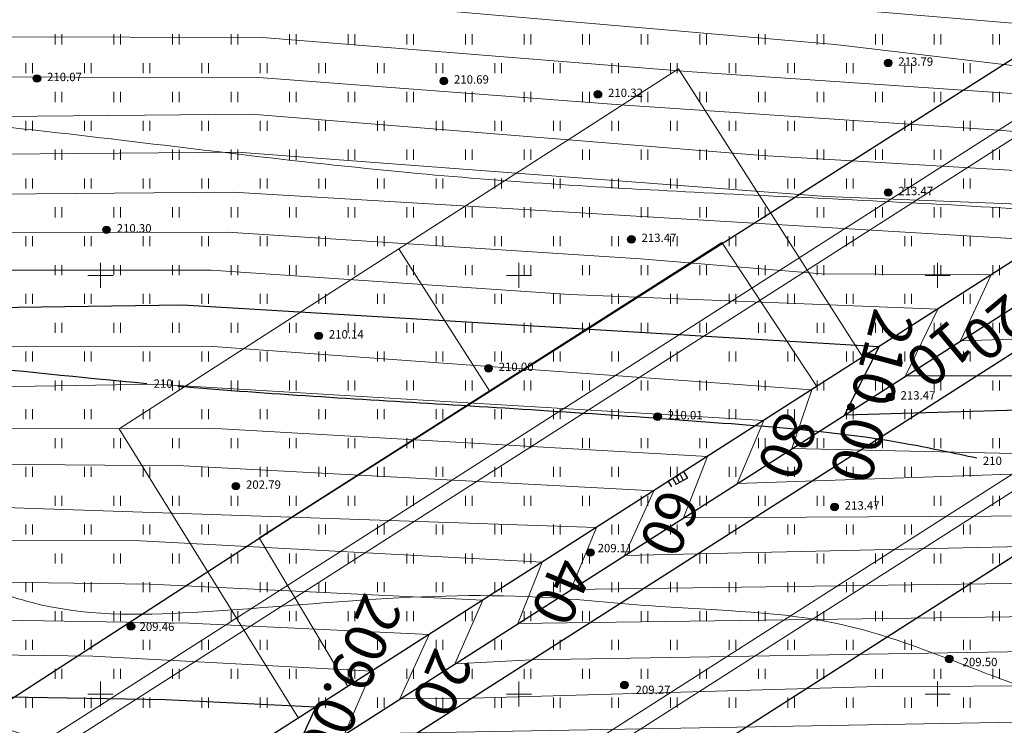
# Model space of a CAD drawing. Units: millimetres. Extents: x -1326 to 11684, y -2469 to 94.
# Drawn here: x 10946 to 11005, y -1853 to -1811 of the extents above; entities that cross this region are included whole.
import ezdxf

# ---------------------------------------------------------------- set-up
doc = ezdxf.new("R2010")
doc.units = ezdxf.units.MM
for name, pattern in [('g5_01_5x1_5', [1.5, 0.75, -0.75]), ('g5_01x1', [1, 0.5, -0.5]), ('g5_366', [0.85, 0.1, -0.75])]:
    doc.linetypes.add(name, pattern=pattern)
for name, color, linetype, lineweight in [('01_рельеф', 35, 'Continuous', 20), ('02_Горизонтали', 30, 'Continuous', 18), ('03_сетка', 96, 'Continuous', 13), ('10_дороги', 17, 'g5_01x1', 20), ('12_граница ограждения 1 очереди', 3, 'Continuous', 30), ('13_горизонтали проектные', 10, 'Continuous', 30), ('16_границы внутр землеотводов', 10, 'Continuous', 30), ('20_отметки проектные', 10, 'Continuous', 30), ('зеленая', 82, 'FENCELINE1', 15)]:
    doc.layers.add(name, color=color, linetype=linetype, lineweight=lineweight)
for name, color, linetype in [('04_Инженерно-технические сооружения', 7, 'Continuous'), ('08_Отметки высоты поверхности', 7, 'Continuous'), ('11_Растительность', 7, 'Continuous')]:
    doc.layers.add(name, color=color, linetype=linetype)
doc.styles.add('D-431', font='simplex.shx', dxfattribs={"width": 0.8, "oblique": 15, "height": 0.9})
doc.styles.add('СПДС', font='isocpeur.ttf')
doc.linetypes.add('FENCELINE1', pattern='A,6.35,-2.54,[133,ltypeshp.shx,S=2.54,R=0,X=-2.54,Y=0],-2.54,25.4', length=36.83)

# ---------------------------------------------------------------- blocks, each defined once
blk = doc.blocks.new('A$C4E966AD1')
at = {"layer": '03_сетка', "color": 96, "lineweight": 15, "ltscale": 100}
for p, q in [((300.75, 501.505), (300.75, 500.005)), ((325.75, 501.505), (325.75, 500.005)), ((350.75, 501.505), (350.75, 500.005)), ((300, 500.752), (301.5, 500.752)), ((325, 500.752), (326.5, 500.752)), ((350, 500.752), (351.5, 500.752)), ((300.75, 476.505), (300.75, 475.005)), ((325.75, 476.505), (325.75, 475.005)), ((350.75, 476.505), (350.75, 475.005)), ((300, 475.752), (301.5, 475.752)), ((325, 475.752), (326.5, 475.752)), ((350, 475.752), (351.5, 475.752))]:
    blk.add_line(p, q, dxfattribs=at)
blk = doc.blocks.new('g5_401')
at = {"color": 253, "lineweight": 20}
for points in [[(-0.2, 0), (-0.2, 0.6)], [(0.2, 0), (0.2, 0.6)]]:
    blk.add_lwpolyline(points, dxfattribs=at)
blk = doc.blocks.new('A$C1CFE5352')
at = {"layer": '11_Растительность', "color": 7, "linetype": 'Continuous', "lineweight": 20}
for p in [(321.686, 518.791), (325.186, 518.791), (328.686, 518.791), (332.186, 518.791), (335.686, 518.791), (339.186, 518.791), (342.686, 518.791), (346.186, 518.791), (349.686, 518.791), (353.186, 518.791), (356.686, 518.791), (360.186, 518.791), (363.686, 518.791), (367.186, 518.791), (370.686, 518.791), (374.186, 518.791), (377.686, 518.791), (319.936, 517.069), (323.436, 517.069), (326.936, 517.069), (330.436, 517.069), (333.936, 517.069), (337.436, 517.069), (340.936, 517.069), (344.436, 517.069), (347.936, 517.069), (351.436, 517.069), (354.936, 517.069), (358.436, 517.069), (361.936, 517.069), (365.436, 517.069), (368.936, 517.069), (372.436, 517.069), (375.936, 517.069), (321.686, 515.347), (325.186, 515.347), (328.686, 515.347), (332.186, 515.347), (335.686, 515.347), (339.186, 515.347), (342.686, 515.347), (346.186, 515.347), (349.686, 515.347), (353.186, 515.347), (356.686, 515.347), (360.186, 515.347), (363.686, 515.347), (367.186, 515.347), (370.686, 515.347), (374.186, 515.347), (377.686, 515.347), (319.936, 513.626), (323.436, 513.626), (326.936, 513.626), (330.436, 513.626), (333.936, 513.626), (337.436, 513.626), (340.936, 513.626), (344.436, 513.626), (347.936, 513.626), (351.436, 513.626), (354.936, 513.626), (358.436, 513.626), (361.936, 513.626), (365.436, 513.626), (368.936, 513.626), (372.436, 513.626), (375.936, 513.626), (321.686, 511.904), (325.186, 511.904), (328.686, 511.904), (332.186, 511.904), (335.686, 511.904), (339.186, 511.904), (342.686, 511.904), (346.186, 511.904), (349.686, 511.904), (353.186, 511.904), (356.686, 511.904), (360.186, 511.904), (363.686, 511.904), (367.186, 511.904), (370.686, 511.904), (374.186, 511.904), (377.686, 511.904), (319.936, 510.182), (323.436, 510.182), (326.936, 510.182), (330.436, 510.182), (333.936, 510.182), (337.436, 510.182), (340.936, 510.182), (344.436, 510.182), (347.936, 510.182), (351.436, 510.182), (354.936, 510.182), (358.436, 510.182), (361.936, 510.182), (365.436, 510.182), (368.936, 510.182), (372.436, 510.182), (375.936, 510.182), (321.686, 508.461), (325.186, 508.461), (328.686, 508.461), (332.186, 508.461), (335.686, 508.461), (339.186, 508.461), (342.686, 508.461), (346.186, 508.461), (349.686, 508.461), (353.186, 508.461), (356.686, 508.461), (360.186, 508.461), (363.686, 508.461), (367.186, 508.461), (370.686, 508.461), (374.186, 508.461), (377.686, 508.461), (319.936, 506.739), (323.436, 506.739), (326.936, 506.739), (330.436, 506.739), (333.936, 506.739), (337.436, 506.739), (340.936, 506.739), (344.436, 506.739), (347.936, 506.739), (351.436, 506.739), (354.936, 506.739), (358.436, 506.739), (361.936, 506.739), (365.436, 506.739), (368.936, 506.739), (372.436, 506.739), (375.936, 506.739), (321.686, 505.017), (325.186, 505.017), (328.686, 505.017), (332.186, 505.017), (335.686, 505.017), (339.186, 505.017), (342.686, 505.017), (346.186, 505.017), (349.686, 505.017), (353.186, 505.017), (356.686, 505.017), (360.186, 505.017), (363.686, 505.017), (367.186, 505.017), (370.686, 505.017), (374.186, 505.017), (377.686, 505.017), (319.936, 503.295), (323.436, 503.295), (326.936, 503.295), (330.436, 503.295), (333.936, 503.295), (337.436, 503.295), (340.936, 503.295), (344.436, 503.295), (347.936, 503.295), (351.436, 503.295), (354.936, 503.295), (358.436, 503.295), (361.936, 503.295), (365.436, 503.295), (368.936, 503.295), (372.436, 503.295), (375.936, 503.295), (321.686, 501.574), (325.186, 501.574), (328.686, 501.574), (332.186, 501.574), (335.686, 501.574), (339.186, 501.574), (342.686, 501.574), (346.186, 501.574), (349.686, 501.574), (353.186, 501.574), (356.686, 501.574), (360.186, 501.574), (363.686, 501.574), (367.186, 501.574), (370.686, 501.574), (374.186, 501.574), (377.686, 501.574), (319.936, 499.852), (323.436, 499.852), (326.936, 499.852), (330.436, 499.852), (333.936, 499.852), (337.436, 499.852), (340.936, 499.852), (344.436, 499.852), (347.936, 499.852), (351.436, 499.852), (354.936, 499.852), (358.436, 499.852), (361.936, 499.852), (365.436, 499.852), (368.936, 499.852), (372.436, 499.852), (375.936, 499.852), (321.686, 498.13), (325.186, 498.13), (328.686, 498.13), (332.186, 498.13), (335.686, 498.13), (339.186, 498.13), (342.686, 498.13), (346.186, 498.13), (349.686, 498.13), (353.186, 498.13), (356.686, 498.13), (360.186, 498.13), (363.686, 498.13), (367.186, 498.13), (370.686, 498.13), (374.186, 498.13), (377.686, 498.13), (319.936, 496.408), (323.436, 496.408), (326.936, 496.408), (330.436, 496.408), (333.936, 496.408), (337.436, 496.408), (340.936, 496.408), (344.436, 496.408), (347.936, 496.408), (351.436, 496.408), (354.936, 496.408), (358.436, 496.408), (361.936, 496.408), (365.436, 496.408), (368.936, 496.408), (372.436, 496.408), (375.936, 496.408), (321.686, 494.687), (321.686, 494.687), (325.186, 494.687), (325.186, 494.687), (328.686, 494.687), (328.686, 494.687), (332.186, 494.687), (332.186, 494.687), (335.686, 494.687), (335.686, 494.687), (339.186, 494.687), (339.186, 494.687), (342.686, 494.687), (342.686, 494.687), (346.186, 494.687), (346.186, 494.687), (349.686, 494.687), (349.686, 494.687), (353.186, 494.687), (353.186, 494.687), (356.686, 494.687), (356.686, 494.687), (360.186, 494.687), (360.186, 494.687), (363.686, 494.687), (363.686, 494.687), (367.186, 494.687), (367.186, 494.687), (370.686, 494.687), (370.686, 494.687), (374.186, 494.687), (374.186, 494.687), (377.686, 494.687), (377.686, 494.687), (319.936, 492.965), (323.436, 492.965), (326.936, 492.965), (330.436, 492.965), (333.936, 492.965), (337.436, 492.965), (340.936, 492.965), (344.436, 492.965), (347.936, 492.965), (351.436, 492.965), (354.936, 492.965), (358.436, 492.965), (361.936, 492.965), (365.436, 492.965), (368.936, 492.965), (372.436, 492.965), (375.936, 492.965), (321.686, 491.243), (325.186, 491.243), (328.686, 491.243), (332.186, 491.243), (335.686, 491.243), (339.186, 491.243), (342.686, 491.243), (346.186, 491.243), (349.686, 491.243), (353.186, 491.243), (356.686, 491.243), (360.186, 491.243), (363.686, 491.243), (367.186, 491.243), (370.686, 491.243), (374.186, 491.243), (377.686, 491.243), (319.936, 489.522), (323.436, 489.522), (326.936, 489.522), (330.436, 489.522), (333.936, 489.522), (337.436, 489.522), (340.936, 489.522), (344.436, 489.522), (347.936, 489.522), (351.436, 489.522), (354.936, 489.522), (358.436, 489.522), (361.936, 489.522), (365.436, 489.522), (368.936, 489.522), (372.436, 489.522), (375.936, 489.522), (321.686, 487.8), (325.186, 487.8), (328.686, 487.8), (332.186, 487.8), (335.686, 487.8), (339.186, 487.8), (342.686, 487.8), (346.186, 487.8), (349.686, 487.8), (353.186, 487.8), (356.686, 487.8), (360.186, 487.8), (363.686, 487.8), (367.186, 487.8), (370.686, 487.8), (374.186, 487.8), (377.686, 487.8), (319.936, 486.078), (323.436, 486.078), (326.936, 486.078), (330.436, 486.078), (333.936, 486.078), (337.436, 486.078), (340.936, 486.078), (344.436, 486.078), (347.936, 486.078), (351.436, 486.078), (354.936, 486.078), (358.436, 486.078), (361.936, 486.078), (365.436, 486.078), (368.936, 486.078), (372.436, 486.078), (375.936, 486.078), (321.686, 484.356), (325.186, 484.356), (328.686, 484.356), (332.186, 484.356), (335.686, 484.356), (339.186, 484.356), (342.686, 484.356), (346.186, 484.356), (349.686, 484.356), (353.186, 484.356), (356.686, 484.356), (360.186, 484.356), (363.686, 484.356), (367.186, 484.356), (370.686, 484.356), (374.186, 484.356), (377.686, 484.356), (319.936, 482.635), (323.436, 482.635), (326.936, 482.635), (330.436, 482.635), (333.936, 482.635), (337.436, 482.635), (340.936, 482.635), (344.436, 482.635), (347.936, 482.635), (351.436, 482.635), (354.936, 482.635), (358.436, 482.635), (361.936, 482.635), (365.436, 482.635), (368.936, 482.635), (372.436, 482.635), (375.936, 482.635), (321.686, 480.913), (325.186, 480.913), (328.686, 480.913), (332.186, 480.913), (335.686, 480.913), (339.186, 480.913), (342.686, 480.913), (346.186, 480.913), (349.686, 480.913), (353.186, 480.913), (356.686, 480.913), (360.186, 480.913), (363.686, 480.913), (367.186, 480.913), (370.686, 480.913), (374.186, 480.913), (377.686, 480.913), (319.936, 479.191), (323.436, 479.191), (326.936, 479.191), (330.436, 479.191), (333.936, 479.191), (337.436, 479.191), (340.936, 479.191), (344.436, 479.191), (347.936, 479.191), (351.436, 479.191), (354.936, 479.191), (358.436, 479.191), (361.936, 479.191), (365.436, 479.191), (368.936, 479.191), (372.436, 479.191), (375.936, 479.191)]:
    blk.add_blockref('g5_401', p, dxfattribs=at)
blk = doc.blocks.new('g5_330')
at = {"color": 0}
blk.add_circle((0, 0), 0.15, dxfattribs=at)
for points in [[(-0.15, 0), (-0.147, -0.029), (-0.147, 0.029)], [(-0.147, 0.029), (-0.139, -0.057), (-0.139, 0.057)], [(-0.147, -0.029), (-0.147, 0.029), (-0.139, -0.057)], [(-0.139, 0.057), (-0.125, -0.083), (-0.125, 0.083)], [(-0.139, -0.057), (-0.139, 0.057), (-0.125, -0.083)], [(-0.125, 0.083), (-0.106, -0.106), (-0.106, 0.106)], [(-0.125, -0.083), (-0.125, 0.083), (-0.106, -0.106)], [(-0.106, 0.106), (-0.083, -0.125), (-0.083, 0.125)], [(-0.106, -0.106), (-0.106, 0.106), (-0.083, -0.125)], [(-0.083, 0.125), (-0.057, -0.139), (-0.057, 0.139)], [(-0.083, -0.125), (-0.083, 0.125), (-0.057, -0.139)], [(-0.057, 0.139), (-0.029, -0.147), (-0.029, 0.147)], [(-0.057, -0.139), (-0.057, 0.139), (-0.029, -0.147)], [(-0.029, 0.147), (0, -0.15), (0, 0.15)], [(-0.029, -0.147), (-0.029, 0.147), (0, -0.15)], [(0, -0.15), (0, 0.15), (0.029, -0.147)], [(0, 0.15), (0.029, -0.147), (0.029, 0.147)], [(0.029, -0.147), (0.029, 0.147), (0.057, -0.139)], [(0.029, 0.147), (0.057, -0.139), (0.057, 0.139)], [(0.057, -0.139), (0.057, 0.139), (0.083, -0.125)], [(0.057, 0.139), (0.083, -0.125), (0.083, 0.125)], [(0.083, -0.125), (0.083, 0.125), (0.106, -0.106)], [(0.083, 0.125), (0.106, -0.106), (0.106, 0.106)], [(0.106, -0.106), (0.106, 0.106), (0.125, -0.083)], [(0.106, 0.106), (0.125, -0.083), (0.125, 0.083)], [(0.125, -0.083), (0.125, 0.083), (0.139, -0.057)], [(0.125, 0.083), (0.139, -0.057), (0.139, 0.057)], [(0.139, -0.057), (0.139, 0.057), (0.147, -0.029)], [(0.139, 0.057), (0.147, -0.029), (0.147, 0.029)], [(0.147, -0.029), (0.147, 0.029), (0.15, 0)]]:
    blk.add_solid(points, dxfattribs=at)

msp = doc.modelspace()

# ---------------------------------------------------------------- linework, layer by layer
at = {"layer": '02_Горизонтали', "ltscale": 100}
for points, knots in [([(10626.401, -1784.131), (10626.602, -1784.102), (10628.701, -1783.787), (10630.155, -1783.021), (10634.025, -1782.67), (10639.315, -1784.373), (10645.622, -1789.014), (10654.33, -1792.484), (10661.697, -1796.725), (10669.807, -1798.373), (10676.801, -1796.76), (10686.607, -1794.376), (10699.313, -1793.897), (10716.14, -1792.655), (10733.237, -1795.764), (10748.812, -1796.02), (10761.717, -1799.478), (10772.039, -1799.32), (10782.547, -1801.932), (10793.711, -1803.359), (10806.604, -1805.442), (10818.635, -1804.547), (10830.251, -1801.815), (10842.114, -1800.843), (10856.01, -1798.878), (10870.229, -1796.925), (10886.601, -1792.285), (10903.722, -1790.063), (10922.496, -1788.53), (10939.726, -1788.702), (10956.622, -1788.177), (10972.764, -1788.56), (10987.86, -1791.519), (11004.771, -1792.728), (11021.557, -1793.519), (11034.204, -1792.473), (11041.981, -1793.904), (11048.409, -1796.876), (11061.517, -1800.815), (11077.126, -1809.473), (11092.621, -1819.681), (11103.607, -1823.624), (11108.875, -1827.093), (11111.148, -1826.903), (11113.912, -1825.968), (11116.644, -1824.117), (11118.471, -1821.84), (11119.46, -1818.284), (11124.721, -1818.002), (11130.314, -1812.933), (11138.936, -1808.416), (11146.896, -1802.142), (11156.698, -1793.787), (11166.544, -1784.928), (11173.9, -1774.235), (11180.106, -1768.082), (11185.643, -1764.877), (11190.738, -1758.8), (11195.779, -1752.999), (11199.854, -1745.396), (11206.322, -1740.482), (11211.599, -1733.229), (11216.321, -1726.643), (11220.561, -1721.955), (11225.099, -1719.177), (11231.844, -1718.777), (11240.585, -1717.493), (11249.942, -1717.201), (11258.829, -1715.753), (11267.152, -1714.127), (11276.398, -1714.466), (11285.909, -1712.948), (11292.383, -1713.244), (11295.511, -1713.142)], [4.65906, 4.65906, 4.65906, 4.65906, 5.043048, 8.804911, 11.921178, 15.660698, 25.47239, 35.006761, 43.722683, 50.874508, 59.179884, 64.943504, 81.186656, 97.110845, 115.398209, 133.005635, 143.615797, 155.207419, 163.664967, 175.96865, 188.985119, 202.726975, 211.793655, 224.754846, 238.343862, 253.926784, 267.732703, 289.290267, 305.57308, 324.226559, 340.928331, 356.318141, 372.520238, 386.953179, 407.114777, 423.01426, 424.583957, 430.780149, 444.080844, 465.596729, 484.005983, 499.493228, 500.592228, 502.56676, 505.937334, 509.404044, 512.253275, 514.644499, 519.633259, 525.381901, 537.259001, 548.567872, 555.719235, 575.941623, 587.97951, 594.508334, 602.004992, 606.897494, 618.138845, 625.091188, 632.387422, 642.094113, 651.848698, 656.726927, 660.982824, 667.404664, 676.566312, 687.641847, 695.361742, 703.581621, 712.987748, 722.96058, 732.351724, 732.351724, 732.351724, 732.351724]), ([(10626.401, -1798.846), (10626.485, -1798.878), (10627.858, -1799.419), (10629.02, -1800.558), (10633.63, -1800.986), (10638.596, -1803.826), (10644.312, -1806.823), (10650.976, -1808.132), (10656.85, -1811.262), (10663.092, -1813.322), (10669.772, -1814.866), (10676.651, -1813.455), (10685.13, -1810.828), (10693.665, -1808.483), (10702.546, -1807.711), (10710.859, -1806.165), (10720.63, -1808.691), (10733.394, -1809.505), (10743.504, -1814.502), (10755.331, -1816.432), (10764.161, -1816.425), (10773.693, -1815.196), (10782.241, -1815.776), (10791.125, -1817.638), (10801.303, -1816.718), (10810.874, -1817.613), (10820.935, -1816.315), (10830.067, -1816.341), (10838.044, -1815.451), (10846.014, -1815.825), (10853.274, -1816.345), (10861.809, -1814.695), (10869.929, -1812.604), (10878.774, -1809.943), (10887.391, -1808.516), (10897.08, -1806.01), (10907.416, -1804.204), (10918.203, -1803.928), (10927.982, -1802.345), (10938.924, -1802.461), (10952.04, -1803.952), (10967.802, -1805.102), (10985.163, -1807.028), (11002.554, -1806.962), (11017.28, -1808.607), (11028.545, -1808.417), (11036.77, -1810.132), (11045.11, -1811.522), (11056.071, -1814.648), (11067.245, -1820.003), (11078.167, -1825.255), (11088.919, -1829.059), (11098.949, -1831.426), (11107.811, -1834.165), (11116.392, -1833.726), (11124.53, -1831.181), (11133.68, -1828.736), (11141.627, -1822.093), (11151.718, -1818.253), (11160.589, -1812.474), (11165.338, -1804.494), (11173.329, -1796.282), (11182.805, -1786.47), (11195.73, -1777.086), (11208.416, -1768.797), (11216.227, -1756.752), (11224.452, -1749.377), (11231.46, -1742.366), (11237.514, -1737.362), (11244.328, -1733.687), (11250.328, -1731.997), (11255.264, -1729.224), (11262.164, -1728.985), (11271.316, -1728.057), (11281.843, -1726.867), (11290.098, -1725.636), (11294.14, -1725.372), (11295.511, -1725.285)], [1.827433, 1.827433, 1.827433, 1.827433, 1.99039, 4.549801, 9.123477, 13.808223, 22.149407, 28.134926, 34.030021, 41.954063, 47.889439, 54.275182, 62.628292, 74.676781, 80.618117, 89.406896, 99.668587, 110.412295, 127.570864, 132.678542, 146.273522, 153.874674, 161.454503, 171.86125, 180.913883, 191.899418, 200.569143, 211.227703, 219.278111, 224.568732, 235.15857, 240.934979, 250.539266, 260.339784, 268.598073, 276.701059, 290.365499, 299.948145, 309.018796, 320.013719, 332.630955, 348.623372, 367.420587, 384.987853, 400.699126, 411.850509, 418.603629, 425.831649, 437.231927, 452.632964, 462.925321, 473.589458, 486.738296, 493.907856, 501.204652, 512.036934, 519.543028, 529.278692, 542.42399, 551.917754, 560.243424, 569.855492, 586.250144, 601.025955, 617.816311, 630.999552, 643.457994, 650.837439, 660.762258, 666.895886, 673.890896, 679.450006, 683.492323, 694.316242, 707.193698, 715.223642, 719.343227, 719.343227, 719.343227, 719.343227]), ([(10642.933, -1824.131), (10645.352, -1824.457), (10660.152, -1825.462), (10666.731, -1827.395), (10682.523, -1828.455), (10693.081, -1824.865), (10701.338, -1821.186), (10708.371, -1819.858), (10716.66, -1822.563), (10727.468, -1826.717), (10739.415, -1830.972), (10754.224, -1833.498), (10768.532, -1831.587), (10782.994, -1830.456), (10794.984, -1830.363), (10805.956, -1828.759), (10814.752, -1829.18), (10823.826, -1830.463), (10830.426, -1829.797), (10839.021, -1831.749), (10846.802, -1832.336), (10855.728, -1831.313), (10864.244, -1829.401), (10875.106, -1825.879), (10888.458, -1822.705), (10903.297, -1819.785), (10916.14, -1817.164), (10931.44, -1816.181), (10948.476, -1817.812), (10967.862, -1820.383), (10986.661, -1821.531), (11005.217, -1822.281), (11021.9, -1823.706), (11038.745, -1825.779), (11054.88, -1830.239), (11071.711, -1835.898), (11086.149, -1840.049), (11098.721, -1843.313), (11109.903, -1844.307), (11118.757, -1844.838), (11125.899, -1845.443), (11133.455, -1841.694), (11145.922, -1838.155), (11156.459, -1830.325), (11166.545, -1827.651), (11170.814, -1822.491), (11175.522, -1816.078), (11179.949, -1807.207), (11187.405, -1799.028), (11195.688, -1790.683), (11207.745, -1783.354), (11219.568, -1773.565), (11230.739, -1765.162), (11241.931, -1755.681), (11252.699, -1751.984), (11265.003, -1747.837), (11275.503, -1746.992), (11285.855, -1744.616), (11292.024, -1743.135), (11294.801, -1742.715), (11295.511, -1742.605)], [4.568648, 4.568648, 4.568648, 4.568648, 11.867386, 25.926428, 39.669744, 54.081229, 59.776635, 66.788541, 74.908028, 85.365475, 101.751805, 112.807577, 130.063677, 144.665438, 156.396265, 165.968876, 177.848514, 182.641496, 193.449947, 197.387589, 209.00826, 216.644174, 224.27012, 235.153209, 250.88005, 265.395685, 280.549635, 290.133843, 311.27416, 331.716466, 348.826648, 367.739021, 387.42866, 399.052194, 418.59445, 437.478944, 452.34581, 463.665746, 476.382829, 485.844684, 490.481926, 497.490904, 510.443209, 529.322215, 536.346801, 540.561227, 548.954186, 560.374693, 569.985102, 582.01222, 595.507141, 612.076444, 628.001777, 637.52268, 655.798774, 661.486864, 676.472942, 687.095753, 693.351966, 695.5037, 695.5037, 695.5037, 695.5037]), ([(10626.401, -1840.568), (10627.757, -1841.487), (10631.308, -1843.722), (10634.503, -1845.367), (10639.422, -1848.452), (10643.649, -1849.028), (10647.774, -1850.319), (10648.704, -1848.16), (10651.78, -1848.381), (10655.392, -1849.829), (10662.146, -1850.923), (10671.164, -1854.742), (10684.689, -1857.06), (10701.997, -1856.935), (10721.989, -1857.902), (10742.814, -1858.818), (10762.338, -1857.885), (10778.954, -1858.529), (10794.641, -1857.315), (10808.01, -1859.787), (10820.156, -1863.991), (10830.419, -1863.389), (10841.012, -1862.901), (10848.874, -1863.366), (10855.078, -1861.113), (10859.968, -1861.202), (10865.174, -1860.681), (10871.421, -1857.927), (10876.612, -1852.915), (10883.814, -1848.567), (10892.442, -1848.52), (10902.277, -1847.933), (10915.428, -1846.834), (10926.872, -1846.322), (10935.563, -1846.364), (10938.972, -1844.455), (10941.428, -1844.415), (10943.763, -1845.044), (10948.47, -1846.767), (10956.122, -1846.658), (10966.128, -1845.694), (10975.489, -1845.319), (10985.17, -1846.411), (10993.604, -1846.472), (11001.01, -1849.186), (11008.799, -1852.247), (11016.717, -1854.436), (11028.708, -1853.878), (11038.241, -1853.592), (11050.4, -1855.419), (11062.451, -1858.91), (11077.273, -1863.857), (11089.743, -1869.617), (11099.456, -1873.251), (11109.134, -1874.424), (11118.899, -1874.113), (11128.51, -1874.458), (11135.55, -1871.466), (11143.87, -1869.616), (11152.533, -1866.099), (11163.228, -1861.07), (11174.029, -1857.174), (11184.78, -1851.987), (11191.119, -1844.341), (11196.997, -1836.933), (11202.884, -1827.75), (11209.286, -1818.512), (11217.569, -1810.112), (11223.844, -1802.686), (11233.696, -1798.558), (11242.41, -1794.445), (11253.506, -1787.072), (11267.165, -1784.877), (11280.69, -1784.188), (11289.736, -1783.189), (11294.258, -1782.244), (11295.511, -1781.979)], [9.031852, 9.031852, 9.031852, 9.031852, 12.131067, 17.03573, 22.61394, 27.929237, 31.453477, 32.312994, 34.236394, 39.193049, 44.833849, 54.259194, 68.594432, 85.516654, 106.178923, 128.629952, 148.012451, 164.754179, 178.498749, 195.007208, 205.161105, 216.719082, 225.321074, 237.223452, 239.720697, 244.952559, 251.719368, 255.253498, 265.189962, 273.288334, 279.585406, 290.610089, 303.046543, 319.00231, 325.376602, 328.456763, 330.398602, 332.567272, 335.690545, 345.382974, 354.964099, 366.049876, 373.316991, 384.222951, 391.038199, 396.776496, 409.433059, 415.153067, 432.698682, 437.916832, 451.974737, 470.259345, 484.727748, 493.196812, 501.226213, 513.733043, 522.674511, 529.556194, 536.365732, 548.231074, 557.481268, 571.795071, 582.829062, 592.606209, 601.152334, 611.26955, 625.311413, 634.684837, 646.797516, 653.72097, 666.3535, 675.815632, 693.316426, 706.679842, 716.688059, 720.530734, 720.530734, 720.530734, 720.530734]), ([(10626.401, -1864.391), (10627.618, -1865.085), (10631.421, -1867.589), (10639.066, -1873.945), (10648.83, -1882.731), (10658.1, -1889.658), (10663.82, -1894.277), (10666.694, -1895.602), (10669.788, -1896.034), (10670.033, -1892.028), (10668.603, -1889.159), (10669.989, -1885.402), (10673.891, -1884.612), (10679.466, -1886.078), (10692.888, -1883.507), (10708.05, -1887.379), (10726.095, -1885.173), (10741.369, -1884.957), (10759.499, -1886.36), (10777.534, -1885.751), (10796.217, -1886.29), (10812.52, -1886.663), (10824.95, -1887.965), (10833.737, -1889.214), (10842.221, -1886.508), (10850.286, -1882.446), (10857.632, -1877.567), (10861.652, -1872.647), (10866.865, -1871.045), (10871.033, -1869.349), (10874.777, -1864.197), (10880.64, -1862.063), (10888.18, -1860.662), (10894.617, -1860.596), (10901.174, -1861.058), (10906.654, -1862.989), (10911.276, -1866.704), (10918.156, -1867.063), (10924.265, -1864.844), (10931.321, -1860.764), (10938.367, -1861.117), (10944.226, -1860.209), (10949.631, -1862.098), (10956.575, -1864.295), (10966.986, -1866.926), (10976.673, -1864.675), (10986.155, -1865.342), (10994.816, -1866.202), (11002.3, -1867.06), (11008.29, -1868.791), (11012.791, -1870.64), (11018.529, -1873.13), (11024.45, -1875.693), (11029.495, -1878.739), (11035.184, -1880.173), (11042.836, -1880.21), (11051.437, -1881.734), (11065.453, -1883.955), (11081.125, -1892.292), (11097.193, -1895.798), (11107.33, -1900.088), (11113.552, -1899.143), (11122.449, -1899.483), (11134.886, -1898.085), (11150.303, -1896.859), (11164.182, -1896.27), (11176.148, -1894.779), (11185.14, -1891.054), (11195.501, -1886.638), (11205.799, -1878.014), (11217.034, -1867.681), (11229.588, -1853.014), (11242.889, -1839.037), (11254.947, -1827.741), (11264.505, -1824.102), (11271.563, -1824.148), (11278.213, -1824.549), (11285.031, -1823.595), (11290.29, -1822.092), (11294.17, -1820.711), (11295.511, -1820.253)], [6.113929, 6.113929, 6.113929, 6.113929, 10.316784, 19.726588, 35.93533, 49.58937, 54.735498, 57.539287, 59.491523, 62.561128, 66.362709, 69.801912, 72.52014, 77.390536, 87.027695, 112.464529, 123.135307, 141.312273, 158.234867, 177.63156, 195.373376, 214.335161, 226.440808, 233.02574, 240.591391, 252.569941, 260.157124, 267.006245, 270.855586, 276.331794, 280.071721, 289.501519, 293.886791, 303.214761, 308.669891, 313.519248, 320.442462, 325.879289, 333.264549, 339.780856, 349.875899, 353.784086, 357.296372, 366.72701, 375.912777, 388.925481, 395.800743, 404.349308, 415.079875, 418.291236, 423.02383, 429.661297, 437.06412, 442.369764, 447.233707, 454.436528, 465.243093, 473.396864, 496.880304, 517.426108, 522.942054, 529.229368, 535.787045, 549.730791, 566.618777, 582.208474, 591.453705, 602.561316, 611.242061, 625.11803, 642.417885, 657.117998, 682.86938, 700.723222, 705.627804, 713.138404, 721.597438, 725.619443, 733.712678, 737.964611, 737.964611, 737.964611, 737.964611])]:
    msp.add_open_spline(points, degree=3, knots=knots, dxfattribs=at)
at = {"layer": '02_Горизонтали', "ltscale": 100, "start_tangent": (0.291833, 0.956469), "end_tangent": (0.999878, 0.015641)}
msp.add_spline([(10664.216, -1878.527), (10666.037, -1875.253), (10672.911, -1873.435), (10682.234, -1871.93), (10689.457, -1870.999), (10700.407, -1871.581), (10713.232, -1871.582), (10728.958, -1871.814), (10743.764, -1872.048), (10758.926, -1871.93), (10775.946, -1871.931), (10793.089, -1872.982), (10804.971, -1873.68), (10817.523, -1875.193), (10828.065, -1875.772), (10832.563, -1876.029), (10837.511, -1876.478), (10841.173, -1876.157), (10847.032, -1873.774), (10855.064, -1868.896), (10859.511, -1866.768), (10864.78, -1865.741), (10869.353, -1864.126), (10872.116, -1862.008), (10876.357, -1860.083), (10882.854, -1856.349), (10888.637, -1855.451), (10895.661, -1855.642), (10901.637, -1855.514), (10904.335, -1856.477), (10907.934, -1858.595), (10911.339, -1860.328), (10915.58, -1861.932), (10918.408, -1861.611), (10922.54, -1858.526), (10926.781, -1855.702), (10939.524, -1852.619), (10943.765, -1853.133), (10949.42, -1855.379), (10955.929, -1858.47), (10959.978, -1859.048), (10968.524, -1857.571), (10976.316, -1856.48), (10982.87, -1856.737), (10997.8, -1857.766), (11013.735, -1861.425), (11025.392, -1865.541), (11029.826, -1866.76), (11040.428, -1867.723), (11046.147, -1868.429), (11053.601, -1869.52), (11059.906, -1871), (11070.197, -1874.795), (11084.215, -1880.646), (11091.937, -1884.566), (11095.728, -1885.658), (11100.804, -1885.914), (11111.039, -1887.013), (11118.428, -1886.371), (11132.127, -1885.343), (11145.253, -1882.904), (11161.844, -1880.463), (11171.881, -1877.891), (11177.664, -1874.81), (11186.347, -1869.73), (11196.005, -1863.478), (11201.872, -1857.409), (11211.95, -1845.588), (11221.516, -1834.17), (11228.41, -1823.463), (11232.008, -1819.254), (11238.172, -1814.158), (11245.755, -1810.437), (11251.774, -1807.099), (11255.776, -1805.5), (11262.739, -1804.393), (11271.702, -1802.891), (11279.564, -1801.188), (11287.172, -1799.671), (11292.623, -1798.965), (11296.436, -1798.706)], degree=3, dxfattribs=at)
at = {"layer": '02_Горизонтали', "linetype": 'Continuous', "lineweight": 30, "ltscale": 100}
for points, knots in [([(10905.394, -1833.601), (10906.828, -1833.431), (10912.926, -1832.727), (10922.397, -1831.029), (10933.115, -1830.867), (10943.011, -1831.811), (10949.43, -1832.493), (10953.365, -1832.85)], [265.484405, 265.484405, 265.484405, 265.484405, 269.811158, 283.866046, 294.319418, 301.829771, 313.683264, 313.683264, 313.683264, 313.683264]), ([(10955.216, -1833.014), (10955.462, -1833.035), (10960.93, -1833.496), (10971.963, -1834.119), (10986.28, -1835.066), (10996.761, -1835.939), (11001.58, -1837.023), (11002.922, -1837.291)], [315.542304, 315.542304, 315.542304, 315.542304, 316.282562, 332.003674, 348.678597, 359.367322, 363.475361, 363.475361, 363.475361, 363.475361])]:
    msp.add_open_spline(points, degree=3, knots=knots, dxfattribs=at)
at = {"layer": '04_Инженерно-технические сооружения', "linetype": 'Continuous', "lineweight": 18, "ltscale": 100}
for points in [[(10962.41, -1852.838), (10951.713, -1835.564), (10985.103, -1814.066), (10996.115, -1831.285)], [(10993.381, -1833.033), (10987.708, -1824.445), (10960.07, -1842.079), (10965.368, -1850.947)], [(10968.408, -1824.815), (10973.824, -1833.303)]]:
    msp.add_lwpolyline(points, dxfattribs=at)
at = {"layer": '04_Инженерно-технические сооружения', "color": 5, "linetype": 'g5_01_5x1_5', "lineweight": 30}
for points in [[(10984.706, -1839.024), (10984.498, -1838.665), (10985.44, -1838.158), (10985.643, -1838.511), (10984.706, -1839.024)], [(10984.769, -1838.521), (10984.966, -1838.882)], [(10984.969, -1838.412), (10985.166, -1838.772)], [(10985.204, -1838.283), (10985.401, -1838.644)]]:
    msp.add_lwpolyline(points, dxfattribs=at)
at = {"layer": '10_дороги', "linetype": 'Continuous', "lineweight": 18, "ltscale": 100}
for p, q in [((10865.405, -1927.423), (11116.077, -1767.39)), ((11117.083, -1767.828), (10865.379, -1928.438))]:
    msp.add_line(p, q, dxfattribs=at)
at = {"layer": '10_дороги', "linetype": 'Continuous', "lineweight": 30, "ltscale": 100}
for points in [[(10954.118, -1712.982), (11011.555, -1802.684), (11013.284, -1805.839, -0.329225), (11008.265, -1823.515), (10870.072, -1911.887, -0.406968), (10849.612, -1907.653), (10774.591, -1790.581, -0.409656), (10778.708, -1771.049), (10869.574, -1712.982)], [(11295.511, -1864.862), (11214.758, -1916.501), (11121.781, -1771.381, 0.389919), (11101.855, -1769.294), (10872.275, -1915.732, 0.370147), (10866.645, -1934.325), (10889.413, -1970.035, 1.194343), (10899.908, -1964.865, -0.476683), (10902.706, -1956.346), (10919.861, -1945.462, -0.359377), (10927.482, -1946.417, 0.504838), (10937.192, -1948.215), (10949.539, -1940.45), (10979.189, -1986.646), (10949.622, -2005.736)]]:
    msp.add_lwpolyline(points, format="xyb", dxfattribs=at)
at = {"layer": '10_дороги', "linetype": 'Continuous', "lineweight": 18, "ltscale": 100}
for points in [[(10855.623, -1912.811), (11014.272, -1811.3)], [(11014.232, -1812.386), (10856.517, -1913.198)]]:
    msp.add_lwpolyline(points, dxfattribs=at)
at = {"layer": '12_граница ограждения 1 очереди', "color": 3, "linetype": 'Continuous', "lineweight": 30, "ltscale": 100}
msp.add_lwpolyline([(10626.401, -1761.24), (10700.422, -1971.619, 0.420263), (10755.341, -1987.737), (11185.764, -1712.982)], format="xyb", dxfattribs=at)
at = {"layer": '13_горизонтали проектные', "linetype": 'Continuous', "lineweight": 15, "ltscale": 100}
for points in [[(10700.23, -1828.39), (10762.228, -1816.169), (10778.024, -1813.055), (10784.423, -1814.58), (10785.689, -1807.9), (10795.734, -1807.932), (10811.41, -1807.352), (10820.673, -1807.009), (10874.351, -1808.031), (10901.458, -1808.133), (10936.291, -1807.622), (10961.3, -1807.675), (11005.531, -1811.393), (11009.875, -1811.717), (11011.388, -1812.349), (11014.216, -1812.589), (11021.273, -1814.843), (11031.7, -1812.567), (11036.169, -1811.192), (11045.808, -1810.11), (11062.273, -1811.055), (11078.757, -1810.973), (11146.605, -1810.128)], [(10744.33, -1822.181), (10779.367, -1815.168), (10785.761, -1816.676), (10787.133, -1810.153), (10810.548, -1809.459), (10837.27, -1809.272), (10875.758, -1810.161), (10916.796, -1810.157), (10960.348, -1809.65), (10994.47, -1812.625), (11014.795, -1815.031), (11020.371, -1817.315), (11024.828, -1817.254), (11029.207, -1815.633), (11047.647, -1813.412), (11081.61, -1815.494), (11133.433, -1814.871)], [(10747.667, -1823.652), (10780.741, -1817.33), (10787.168, -1818.879), (10788.504, -1812.292), (10807.082, -1811.829), (10818.908, -1811.225), (10852.138, -1811.923), (10883.607, -1812.664), (10916.432, -1812.759), (10944.381, -1812.154), (10960.277, -1812.202), (10985.635, -1814.241), (11008.871, -1815.812), (11018.759, -1819.588), (11025.165, -1819.752), (11036.727, -1818.048), (11047.091, -1817.116), (11050.257, -1816.838), (11096.621, -1819.533), (11124.98, -1819.535)], [(10761.536, -1823.548), (10782.163, -1819.568), (10788.532, -1821.015), (10789.835, -1814.369), (10807.904, -1814.122), (10825.828, -1813.597), (10847.449, -1814.122), (10872.576, -1814.647), (10895.628, -1815.066), (10927.009, -1814.537), (10960.053, -1814.593), (10981.901, -1816.241), (11004.216, -1817.734), (11009.013, -1818.128), (11012.02, -1819.315), (11014.934, -1821.524), (11019.768, -1821.654), (11026.406, -1823.048), (11051.742, -1820.247), (11080.795, -1821.75), (11112.244, -1823.478)], [(10744.798, -1829.022), (10783.593, -1821.818), (10789.817, -1823.027), (10791.184, -1816.474), (10804.73, -1816.251), (10820.845, -1815.599), (10853.63, -1816.581), (10881.254, -1816.893), (10895.933, -1817.058), (10913.187, -1817.078), (10927.662, -1817.078), (10959.604, -1816.776), (10990.11, -1819.24), (11008.557, -1820.35), (11010.129, -1821.813), (11011.618, -1824.146), (11016.551, -1823.705), (11024.79, -1825.669), (11028.643, -1826.073), (11039.931, -1825.029), (11054.788, -1823.737), (11096.735, -1826.081), (11135.385, -1828.156)], [(10874.392, -1819.117), (10899.028, -1819.631), (10925.755, -1819.336), (10958.765, -1819.04), (10993.93, -1821.694), (11007.938, -1822.254), (11009.194, -1822.736), (11009.093, -1824.498), (11008.704, -1826.006), (11013.217, -1825.832), (11030.984, -1829.322), (11039.052, -1828.483), (11039.562, -1828.65), (11049.698, -1827.261), (11051.349, -1827.573), (11056.397, -1826.994), (11084.238, -1828.324), (11116.099, -1830.35)], [(10737.993, -1835.776), (10786.293, -1826.068), (10792.706, -1827.552), (10794.123, -1821.061), (10818.546, -1820.194), (10839.037, -1820.338), (10859.091, -1820.837), (10899.575, -1821.93), (10958.493, -1821.441), (11007.012, -1824.316), (11005.406, -1828.111), (11009.775, -1828.027), (11033.398, -1832.465), (11040.526, -1831.741), (11042.017, -1831.802), (11051.512, -1830.494), (11054.036, -1830.797), (11058.602, -1830.338), (11134.692, -1834.585)], [(11110.283, -1836.595), (11062.608, -1833.717), (11059.961, -1833.615), (11055.953, -1834.356), (11052.984, -1833.763), (11043.69, -1835.358), (11041.686, -1835.098), (11035.3, -1835.692), (11006.4, -1830.18), (11001.956, -1830.314), (11003.785, -1826.38), (10993.659, -1826.305), (10982.843, -1825.419), (10958.18, -1823.83), (10931.798, -1823.888), (10908.139, -1823.95), (10883.899, -1823.777), (10846.208, -1822.895), (10813.153, -1822.663), (10795.449, -1823.13), (10794.061, -1829.673), (10787.679, -1828.249), (10770.887, -1831.434), (10732.933, -1839.39)], [(10872.536, -1825.711), (10901.769, -1826.473), (10940.194, -1826.084), (10957.204, -1826.086), (10978.622, -1827.543), (11000.594, -1828.42), (10998.674, -1832.409), (11005.667, -1832.41), (11007.504, -1833.26), (11027.282, -1837.116), (11038.711, -1839.028), (11044.805, -1838.026), (11046.526, -1838.527), (11055.058, -1837.095), (11058.714, -1837.596), (11062.954, -1836.88), (11128.808, -1840.68)], [(10733.529, -1847.185), (10791.748, -1834.653), (10798.433, -1836.52), (10799.634, -1829.661), (10817.252, -1828.937), (10855.569, -1829.737), (10891.172, -1830.695), (10957.304, -1830.645), (10993.075, -1833.229), (10991.883, -1836.744), (11006.93, -1837.071), (11011.503, -1839.583), (11042.27, -1845.318), (11048.297, -1844.358), (11050.69, -1844.909), (11059.889, -1843.722), (11063.038, -1844.324), (11067.855, -1843.537), (11159.572, -1849.127)], [(11158.409, -1852.054), (11078.553, -1847.383), (11068.549, -1846.958), (11065.293, -1847.662), (11061.245, -1846.914), (11053.126, -1848.237), (11049.65, -1847.578), (11043.446, -1848.501), (11013.184, -1842.884), (11006.772, -1838.217), (10988.614, -1838.83), (10990.203, -1835.065), (10962.198, -1833.399), (10953.893, -1832.904), (10929.838, -1833.3), (10915.407, -1833.249), (10888.489, -1832.854), (10858.702, -1832.014), (10825.786, -1831.52), (10800.942, -1831.703), (10799.675, -1838.464), (10793.18, -1836.906), (10770.762, -1841.539), (10690.553, -1858.778)], [(10690.749, -1861.601), (10794.471, -1838.938), (10800.939, -1840.443), (10802.296, -1833.816), (10836.084, -1833.737), (10859.723, -1834.435), (10902.106, -1835.44), (10932.432, -1835.498), (10957.483, -1835.549), (10986.843, -1837.214), (10985.415, -1840.872), (11007.47, -1840.756), (11015.653, -1846.17), (11046.926, -1851.755), (11052.453, -1850.853), (11054.95, -1851.649), (11064.261, -1850.482), (11067.768, -1851.013), (11071.609, -1850.38), (11111.5, -1852.718)], [(11121.539, -1856.582), (11074.185, -1853.699), (11068.73, -1854.212), (11065.264, -1853.507), (11057.819, -1854.596), (11054.161, -1854.148), (11047.788, -1855.045), (11018.525, -1849.343), (11017.35, -1849.1), (11007.377, -1842.544), (10981.892, -1843.121), (10983.638, -1839.263), (10955.564, -1837.78), (10920.146, -1837.474), (10887.704, -1837.328), (10833.833, -1836.058), (10803.821, -1836.196), (10802.382, -1842.703), (10795.905, -1841.195), (10774.361, -1845.912), (10729.746, -1855.411)], [(10761.508, -1851.245), (10797.278, -1843.356), (10803.759, -1844.859), (10805.018, -1838.062), (10823.123, -1838.181), (10862.559, -1838.681), (10903.005, -1839.766), (10936.009, -1839.971), (10980.21, -1841.456), (10978.69, -1845.165), (11007.829, -1844.759), (11019.277, -1852.55), (11050.503, -1858.171), (11056.189, -1857.298), (11060.127, -1858.051), (11067.918, -1856.754), (11072.4, -1857.423), (11075.667, -1857.047), (11156.937, -1861.576)], [(11155.496, -1864.908), (11077.59, -1860.318), (11073.979, -1860.748), (11069.951, -1860.232), (11061.934, -1861.11), (11058.01, -1860.595), (11052.175, -1861.162), (11021.204, -1855.898), (11007.819, -1846.752), (10975.523, -1847.187), (10976.974, -1843.525), (10952.971, -1842.258), (10920.181, -1842.207), (10887.669, -1841.896), (10831.499, -1840.247), (10806.502, -1840.379), (10805.093, -1846.948), (10798.572, -1845.392), (10749.177, -1856.554)], [(10760.797, -1856.619), (10799.908, -1847.494), (10806.374, -1848.954), (10807.868, -1842.51), (10889.754, -1844.011), (10953.567, -1844.837), (10973.43, -1845.791), (10971.753, -1849.593), (10976.333, -1849.359), (11008.309, -1848.827), (11023.441, -1859.086), (11055.152, -1864.454), (11060.604, -1863.81), (11064.717, -1864.602), (11072.449, -1863.662), (11076.761, -1864.157), (11081.083, -1863.612), (11124.816, -1866.206)], [(10755.285, -1860.31), (10801.344, -1849.754), (10807.855, -1851.273), (10809.351, -1844.824), (10850.431, -1845.233), (10897.601, -1846.238), (10955.871, -1847.158), (10970.216, -1847.847), (10968.464, -1851.693), (10972.764, -1851.635), (10997.044, -1850.954), (11008.374, -1850.908), (11025.604, -1862.268), (11056.583, -1867.672), (11062.233, -1866.759), (11066.803, -1867.63), (11074.032, -1866.552), (11079.314, -1867.38), (11082.731, -1866.882), (11154.331, -1871.314)], [(11153.805, -1874.318), (11096.195, -1871.162), (11083.601, -1870.472), (11081.12, -1870.936), (11075.189, -1869.903), (11067.828, -1870.844), (11063.588, -1870.477), (11058.63, -1870.72), (11053.228, -1870.083), (11027.31, -1865.418), (11008.693, -1853.014), (10965.172, -1853.794), (10966.788, -1850.039), (10950.132, -1849.145), (10886.503, -1848.284), (10812.064, -1846.821), (10810.607, -1846.784), (10809.319, -1853.566), (10802.607, -1851.742), (10766.94, -1860.068), (10722.466, -1870.451)]]:
    msp.add_lwpolyline(points, dxfattribs=at)
at = {"layer": '13_горизонтали проектные', "linetype": 'Continuous', "lineweight": 30, "ltscale": 100}
for points in [[(10692.25, -1853.176), (10782.355, -1834.029), (10790.479, -1832.656), (10796.849, -1834.038), (10798.212, -1827.442), (10816.072, -1826.905), (10836.564, -1827.272), (10903.538, -1828.897), (10955.491, -1828.17), (10997.094, -1830.658), (10995.025, -1834.738), (11006.14, -1834.412), (11009.448, -1836.309), (11039.529, -1842.334), (11046.515, -1841.374), (11048.374, -1841.63), (11058.602, -1840.504), (11060.493, -1840.756), (11094.011, -1841.851), (11160.168, -1845.67)], [(10684.416, -1880.813), (10774.376, -1861.002), (10804.16, -1854.185), (10810.847, -1855.959), (10811.884, -1848.777), (10842.77, -1849.837), (10954.466, -1851.725), (10963.456, -1852.169), (10961.699, -1856.011), (11009.46, -1855.163), (11030.177, -1868.965), (11060.777, -1873.948), (11067.008, -1873.601), (11070.779, -1874.26), (11078.095, -1873.554), (11083.42, -1874.307), (11089.795, -1874.072), (11093.282, -1874.26), (11153.15, -1877.835)]]:
    msp.add_lwpolyline(points, dxfattribs=at)
at = {"layer": '16_границы внутр землеотводов', "linetype": 'Continuous', "lineweight": 30, "ltscale": 100}
for points in [[(10893.052, -1712.982), (10786.666, -1781.018), (10864.713, -1903.061), (10919.512, -1868.363), (10961.513, -1841.158), (11007.968, -1811.621), (10945.099, -1712.982)], [(10878.209, -1923.853), (10962.356, -1870.514), (11113.993, -1773.5), (11194.776, -1899.921), (11170.206, -1915.573), (11098.989, -1961.165), (11003.663, -2021.937), (10958.751, -2050.876), (10896.479, -1952.646), (10878.209, -1923.853)]]:
    msp.add_lwpolyline(points, dxfattribs=at)
at = {"layer": 'зеленая', "linetype": 'FENCELINE1', "lineweight": 30, "ltscale": 0.2}
msp.add_lwpolyline([(10902.226, -2036.3), (10936.849, -2013.97), (11020.057, -1960.621), (10962.394, -1870.491), (11021.799, -1832.484), (11113.993, -1773.5), (11194.776, -1899.921), (11212.069, -1927.108), (11295.511, -1873.874)], dxfattribs=at)

# ---------------------------------------------------------------- block references
at = {"layer": '01_рельеф', "color": 7, "linetype": 'g5_366', "lineweight": 20}
msp.add_blockref('A$C1CFE5352', (10626.401, -2331.402), dxfattribs=at)
at = {"layer": '03_сетка', "color": 1, "linetype": 'Continuous', "lineweight": 30, "ltscale": 100}
msp.add_blockref('A$C4E966AD1', (10649.836, -2327.155), dxfattribs=at)
at = {"layer": '08_Отметки высоты поверхности', "lineweight": 25, "xscale": 1.5, "yscale": 1.5, "zscale": 1.5}
for p in [(10997.633, -1813.731), (10946.794, -1814.649), (10971.097, -1814.796), (10980.298, -1815.596), (10997.633, -1821.456), (10950.951, -1823.686), (10982.298, -1824.253), (10963.622, -1830.014), (10973.766, -1831.955), (10997.766, -1833.657), (10983.865, -1834.836), (10958.676, -1838.986), (10994.433, -1840.229), (10979.843, -1842.946), (10952.408, -1847.358), (11001.281, -1849.304), (10981.885, -1850.864)]:
    msp.add_blockref('g5_330', p, dxfattribs=at)

# ---------------------------------------------------------------- texts
at = {"layer": '02_Горизонтали', "lineweight": 30, "ltscale": 100, "char_height": 0.5, "attachment_point": 1, "rotation": 0.18164, "style": 'СПДС'}
for insert in [(10953.763, -1832.617), (11003.29, -1837.226)]:
    msp.add_mtext_dynamic_manual_height_columns('{\\fArial|b0|i0|c204|p34;210}', width=10.08094, gutter_width=25, heights=[0], dxfattribs=dict(at, insert=insert))
at = {"layer": '08_Отметки высоты поверхности', "lineweight": 25, "char_height": 0.5, "attachment_point": 1, "style": 'D-431'}
for s, insert in [('213.79', (10998.24, -1813.39)), ('210.07', (10947.401, -1814.308)), ('210.69', (10971.704, -1814.456)), ('210.32', (10980.905, -1815.255)), ('213.47', (10998.24, -1821.115)), ('210.30', (10951.558, -1823.345)), ('213.47', (10982.905, -1823.912)), ('210.14', (10964.229, -1829.673)), ('210.00', (10974.373, -1831.614)), ('213.47', (10998.373, -1833.317)), ('210.01', (10984.472, -1834.496)), ('202.79', (10959.283, -1838.645)), ('213.47', (10995.04, -1839.888)), ('209.11', (10980.281, -1842.437)), ('209.46', (10952.923, -1847.129)), ('209.50', (11002.079, -1849.235)), ('209.27', (10982.546, -1850.9))]:
    msp.add_mtext_dynamic_manual_height_columns(s, width=10.08094, gutter_width=25, heights=[0], dxfattribs=dict(at, insert=insert))
at = {"layer": '20_отметки проектные', "linetype": 'Continuous', "char_height": 2.5, "attachment_point": 1, "style": 'СПДС'}
for s, insert, rotation in [('{\\fArial|b0|i0|c0|p34;20}', (11006.33, -1829.306), 219.7376), ('{\\fArial|b0|i0|c0|p34;210.00}', (10999.24, -1828.918), 254.92342), ('{\\fArial|b0|i0|c0|p34;10}', (11002.955, -1830.875), 219.7376), ('{\\fArial|b0|i0|c0|p34;80}', (10993.526, -1835.347), 246.88481), ('{\\fArial|b0|i0|c0|p34;60}', (10986.492, -1839.933), 246.88481), ('{\\fArial|b0|i0|c0|p34;40}', (10980.021, -1844.042), 246.88481), ('{\\fArial|b0|i0|c0|p34;209.00}', (10968.693, -1846.218), 246.88481), ('{\\fArial|b0|i0|c0|p34;20}', (10972.899, -1849.504), 246.88481)]:
    msp.add_mtext_dynamic_manual_height_columns(s, width=74.57101, gutter_width=25, heights=[0], dxfattribs=dict(at, insert=insert, rotation=rotation))

doc.saveas('drawing.dxf')
